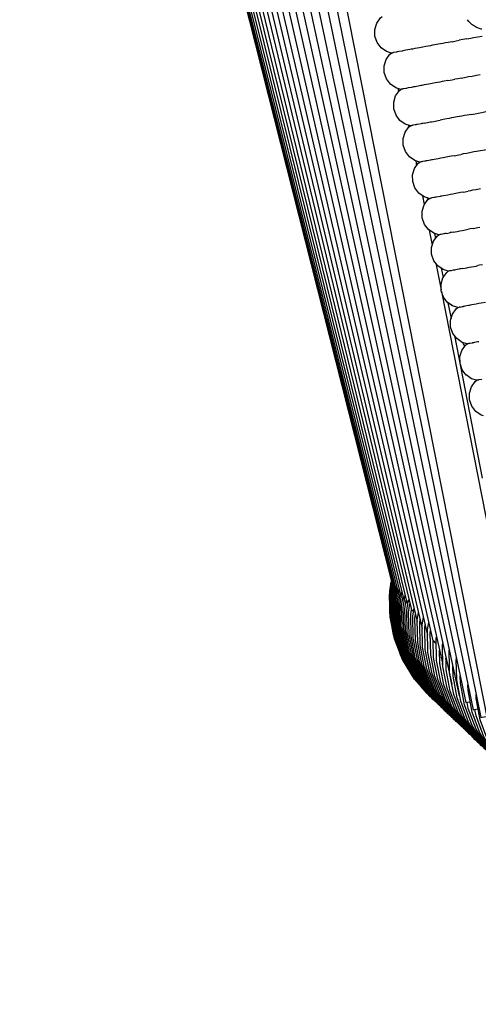
# Model space of a CAD drawing. Units: millimetres. Extents: x 500 to 25760, y 500 to 4700.
# Drawn here: x 9996 to 10035, y 2490 to 2574 of the extents above; entities that cross this region are included whole.
import ezdxf

# ---------------------------------------------------------------- set-up
doc = ezdxf.new("R2010")
doc.units = ezdxf.units.MM
doc.layers.add('PAN-404', color=7, linetype='Continuous', true_color=0x8b8681)
doc.layers.add('PAN-7614', color=7, linetype='Continuous', true_color=0xae928c)
doc.styles.add('dim', font='simplex.shx', dxfattribs={"width": 0.7})
doc.dimstyles.new('MXM_DIM', dxfattribs={"dimtxt": 48, "dimasz": 6, "dimexe": 30, "dimexo": 0, "dimgap": 10, "dimtad": 0, "dimdec": 0, "dimzin": 11, "dimtxsty": 'dim', "dimblk": 'DOT', "dimcen": 3, "dimdle": 1.25, "dimclrd": 256, "dimclre": 256, "dimclrt": 256, "dimadec": 0, "dimazin": 0, "dimtfac": 1.25, "dimtdec": 0, "dimtix": 1, "dimtofl": 0, "dimtmove": 1, "dimatfit": 3, "dimldrblk": 'DOT', "dimfxl": 50, "dimfxlon": 1, "dimtolj": 1, "dimtzin": 0, "dimlwd": -1, "dimlwe": -1, "dimarcsym": 0})

# ---------------------------------------------------------------- blocks, each defined once
blk = doc.blocks.new('_Dot')
at = {"color": 0, "linetype": 'ByBlock', "lineweight": -2}
blk.add_line((-0.5, 0), (-1, 0), dxfattribs=at)
at = {"color": 0, "linetype": 'ByBlock', "const_width": 0.5}
blk.add_lwpolyline([(-0.25, 0, 1), (0.25, 0, 1)], format="xyb", close=True, dxfattribs=at)
blk = doc.blocks.new('*D22')
at = {"layer": 'Defpoints', "color": 0, "transparency": 16777216}
for p in [(9942.025, 2789.517), (10556.36, 2018.974), (10556.36, 1800.176)]:
    blk.add_point(p, dxfattribs=at)
at = {"layer": 'PAN-7614', "transparency": 16777216}
for p, q in [((9942.025, 1850.176), (9942.025, 1770.176)), ((10556.36, 1850.176), (10556.36, 1770.176)), ((9948.025, 1800.176), (10198.393, 1800.176)), ((10550.36, 1800.176), (10299.993, 1800.176))]:
    blk.add_line(p, q, dxfattribs=at)
at = {"layer": 'PAN-7614', "transparency": 16777216, "xscale": 6, "yscale": 6, "zscale": 6, "rotation": 180}
blk.add_blockref('_Dot', (9942.025, 1800.176), dxfattribs=at)
at = {"layer": 'PAN-7614', "transparency": 16777216, "xscale": 6, "yscale": 6, "zscale": 6}
blk.add_blockref('_Dot', (10556.36, 1800.176), dxfattribs=at)
at = {"layer": 'PAN-7614', "transparency": 16777216, "insert": (10249.193, 1800.176), "char_height": 48, "attachment_point": 5, "style": 'dim'}
blk.add_mtext('\\A1;614', dxfattribs=at)
blk = doc.blocks.new('*D23')
at = {"layer": 'Defpoints', "color": 0, "transparency": 16777216}
for p in [(9974.599, 2807.187), (10737.006, 2807.187), (10058.732, 1943.86)]:
    blk.add_point(p, dxfattribs=at)
at = {"layer": 'PAN-7614', "transparency": 16777216}
for p, q in [((10687.006, 2807.187), (10767.006, 2807.187)), ((10737.006, 2801.187), (10737.006, 2428.724)), ((10737.006, 1949.86), (10737.006, 2322.324)), ((10687.006, 1943.86), (10767.006, 1943.86))]:
    blk.add_line(p, q, dxfattribs=at)
at = {"layer": 'PAN-7614', "transparency": 16777216, "xscale": 6, "yscale": 6, "zscale": 6}
for p, rotation in [((10737.006, 2807.187), 90), ((10737.006, 1943.86), 270)]:
    blk.add_blockref('_Dot', p, dxfattribs=dict(at, rotation=rotation))
at = {"layer": 'PAN-7614', "transparency": 16777216, "insert": (10737.006, 2375.524), "char_height": 48, "attachment_point": 5, "rotation": 90, "style": 'dim'}
blk.add_mtext('\\A1;863', dxfattribs=at)
blk = doc.blocks.new('Aden-ArmlessChair_Left')
at = {"layer": 'PAN-404'}
for points in [[(-54.753, 717.419), (-23.731, 571.544), (-23.598, 571.573), (-23.375, 571.625)], [(-55.661, 716.586), (-24.301, 572.12), (-24.263, 572.13)], [(-56.522, 715.846), (-24.945, 573.123)], [(-58.03, 714.387), (-26.511, 576.682)], [(-57.318, 715.133), (-25.741, 574.904)], [(-58.688, 713.689), (-26.999, 577.297)], [(-59.31, 713.12), (-27.454, 577.869)], [(-60.337, 711.949), (-28.375, 579.444)], [(-59.863, 712.552), (-27.876, 578.456)], [(-60.773, 711.447), (-28.708, 579.833)], [(-61.464, 710.524), (-29.252, 580.508)], [(-61.14, 710.951), (-28.997, 580.191)], [(-62.058, 709.34), (-29.862, 581.474)], [(-61.915, 709.699), (-29.723, 581.29)], [(-61.721, 710.107), (-29.503, 580.895)], [(-62.188, 708.756), (-30.04, 581.732)], [(-62.157, 709.048), (-29.968, 581.618)], [(-62.156, 708.46), (-30.083, 581.857)], [(-49.228, 696.41), (-23.119, 570.923), (-22.992, 570.952), (-22.698, 571.019)], [(-44.248, 677.422), (-22.47, 570.267), (-22.338, 570.295), (-21.995, 570.371), (-21.985, 570.373)], [(-40.047, 661.654), (-21.796, 569.584), (-21.669, 569.612), (-21.331, 569.686), (-21.152, 569.725), (-21.324, 570.461)], [(-30.077, 626.862), (-30.511, 626.997), (-30.964, 627.313), (-31.303, 627.755), (-31.492, 628.299), (-31.5, 628.875), (-31.333, 629.406), (-31.016, 629.858), (-30.882, 629.959)], [(-23.598, 629.693), (-23.603, 629.698)], [(-23.488, 629.533), (-23.596, 629.691)], [(-22.829, 629.041), (-23.079, 629.205), (-23.132, 629.234), (-23.17, 629.254), (-23.224, 629.302), (-23.458, 629.507), (-23.488, 629.533)], [(-22.378, 628.901), (-22.425, 628.905), (-22.753, 629.015), (-22.79, 629.028), (-22.829, 629.041)], [(-23.649, 628.061), (-23.998, 627.999), (-24.307, 627.945)], [(-23.649, 628.061), (-23.325, 628.118), (-23.074, 628.174), (-22.707, 628.239), (-22.361, 628.3)], [(-27.701, 627.303), (-28.087, 627.235), (-28.286, 627.2), (-28.396, 627.181), (-28.508, 627.153), (-28.862, 627.091), (-29.007, 627.065), (-29.096, 627.049), (-29.166, 627.031), (-29.461, 626.979), (-29.554, 626.962), (-29.624, 626.95), (-29.659, 626.939), (-29.862, 626.903), (-29.909, 626.895), (-29.958, 626.886)], [(-27.547, 627.34), (-27.701, 627.303)], [(-24.911, 627.826), (-25.242, 627.768), (-25.481, 627.726), (-25.706, 627.675), (-26.089, 627.607), (-26.386, 627.555), (-26.569, 627.523), (-26.762, 627.478), (-27.156, 627.409), (-27.407, 627.364), (-27.547, 627.34)], [(-24.911, 627.826), (-24.552, 627.889), (-24.307, 627.945)], [(-29.27, 623.765), (-29.705, 623.9), (-30.158, 624.216), (-30.496, 624.658), (-30.686, 625.202), (-30.694, 625.778), (-30.527, 626.309), (-30.209, 626.761), (-30.076, 626.862), (-30.056, 626.866), (-30.044, 626.868), (-29.969, 626.881)], [(-29.958, 626.886), (-29.969, 626.881)], [(-24.104, 624.73), (-24.435, 624.671), (-24.674, 624.629)], [(-24.104, 624.73), (-23.746, 624.793), (-23.501, 624.848), (-23.192, 624.903), (-22.841, 624.964)], [(-22.841, 624.964), (-22.518, 625.021)], [(-29.487, 623.833), (-29.493, 623.765), (-29.477, 623.559)], [(-28.817, 623.853), (-28.853, 623.842), (-29.054, 623.807), (-29.102, 623.798), (-29.151, 623.79), (-29.162, 623.785), (-29.237, 623.771), (-29.249, 623.769), (-29.269, 623.766)], [(-28.359, 623.934), (-28.654, 623.882), (-28.747, 623.866), (-28.817, 623.853)], [(-27.589, 624.084), (-27.701, 624.057), (-28.055, 623.994), (-28.201, 623.969), (-28.289, 623.953), (-28.359, 623.934)], [(-25.282, 624.511), (-25.579, 624.458), (-25.762, 624.426), (-25.956, 624.382), (-26.348, 624.312), (-26.601, 624.268), (-26.74, 624.243), (-26.895, 624.207), (-27.279, 624.139), (-27.48, 624.104), (-27.589, 624.084)], [(-25.281, 624.511), (-24.9, 624.578), (-24.675, 624.629)], [(-28.464, 620.668), (-28.898, 620.804), (-29.351, 621.119), (-29.69, 621.561), (-29.879, 622.105), (-29.887, 622.681), (-29.72, 623.213), (-29.403, 623.664), (-29.269, 623.766)], [(-24.956, 621.329), (-25.149, 621.285), (-25.542, 621.216), (-25.794, 621.171), (-25.934, 621.146)], [(-24.094, 621.481), (-24.476, 621.414), (-24.773, 621.362), (-24.956, 621.329)], [(-23.298, 621.633), (-23.628, 621.575), (-23.868, 621.532), (-24.094, 621.481)], [(-23.298, 621.633), (-22.94, 621.696), (-22.694, 621.751), (-22.385, 621.806), (-22.035, 621.868)], [(-27.658, 617.572), (-28.092, 617.707), (-28.545, 618.023), (-28.884, 618.465), (-29.073, 619.009), (-29.081, 619.585), (-28.914, 620.116), (-28.596, 620.568), (-28.463, 620.669), (-28.443, 620.672), (-28.431, 620.675), (-28.356, 620.688), (-28.345, 620.693)], [(-28.613, 620.715), (-28.585, 620.576)], [(-28.046, 620.745), (-28.248, 620.71), (-28.296, 620.701), (-28.345, 620.693)], [(-27.553, 620.837), (-27.848, 620.785), (-27.941, 620.769), (-28.011, 620.756), (-28.046, 620.745)], [(-27.483, 620.856), (-27.553, 620.837)], [(-27.249, 620.897), (-27.394, 620.872), (-27.483, 620.856)], [(-27.249, 620.897), (-26.895, 620.96), (-26.783, 620.987), (-26.673, 621.007), (-26.474, 621.042), (-26.088, 621.11), (-25.934, 621.146)], [(-21.23, 618.771), (-21.578, 618.709), (-21.888, 618.655), (-22.133, 618.6), (-22.492, 618.536), (-22.822, 618.478), (-23.062, 618.436)], [(-25.128, 618.05), (-25.282, 618.013), (-25.667, 617.945), (-25.867, 617.91), (-25.977, 617.891), (-26.089, 617.863)], [(-24.736, 618.119), (-24.988, 618.074), (-25.128, 618.05)], [(-24.736, 618.119), (-24.343, 618.188), (-24.15, 618.233)], [(-23.062, 618.436), (-23.287, 618.385), (-23.67, 618.317), (-23.966, 618.265), (-24.149, 618.233)], [(-26.851, 614.475), (-27.286, 614.61), (-27.739, 614.926), (-28.077, 615.368), (-28.267, 615.912), (-28.275, 616.488), (-28.108, 617.019), (-27.79, 617.471), (-27.657, 617.572)], [(-28.015, 617.683), (-27.933, 617.267)], [(-27.539, 617.596), (-27.55, 617.591), (-27.625, 617.578), (-27.637, 617.576), (-27.657, 617.572)], [(-27.24, 617.649), (-27.442, 617.613), (-27.49, 617.605), (-27.539, 617.596)], [(-26.676, 617.76), (-26.747, 617.741), (-27.042, 617.689), (-27.135, 617.672), (-27.205, 617.66), (-27.24, 617.649)], [(-26.089, 617.863), (-26.443, 617.801), (-26.588, 617.775), (-26.676, 617.76)], [(-27.43, 614.711), (-27.28, 613.952)], [(-23.93, 615.022), (-24.182, 614.978), (-24.321, 614.953), (-24.476, 614.917), (-24.861, 614.848), (-25.061, 614.813), (-25.17, 614.794), (-25.282, 614.766), (-25.637, 614.704), (-25.782, 614.678), (-25.87, 614.663), (-25.94, 614.644), (-26.236, 614.592), (-26.328, 614.575), (-26.398, 614.563)], [(-23.93, 615.022), (-23.537, 615.091)], [(-22.481, 615.288), (-22.863, 615.22), (-23.161, 615.168), (-23.343, 615.136), (-23.536, 615.091)], [(-26.045, 611.379), (-26.479, 611.514), (-26.932, 611.83), (-27.271, 612.271), (-27.46, 612.816), (-27.468, 613.391), (-27.301, 613.923), (-26.983, 614.374), (-26.85, 614.476), (-26.83, 614.479), (-26.818, 614.481), (-26.743, 614.495), (-26.732, 614.499)], [(-26.998, 614.521), (-26.971, 614.384)], [(-26.851, 614.475), (-26.998, 614.52)], [(-26.398, 614.563), (-26.433, 614.552), (-26.636, 614.516), (-26.683, 614.508), (-26.733, 614.499)], [(-26.851, 611.773), (-26.599, 610.494)], [(-25.238, 608.282), (-25.673, 608.417), (-26.126, 608.733), (-26.464, 609.175), (-26.654, 609.719), (-26.662, 610.295), (-26.495, 610.826), (-26.177, 611.278), (-26.044, 611.379)], [(-26.409, 611.492), (-26.326, 611.066)], [(-26.045, 611.378), (-26.409, 611.491)], [(-25.926, 611.403), (-25.936, 611.398), (-26.012, 611.385), (-26.024, 611.383), (-26.044, 611.379)], [(-25.429, 611.495), (-25.522, 611.479), (-25.592, 611.467), (-25.627, 611.456), (-25.829, 611.42), (-25.876, 611.412), (-25.926, 611.403)], [(-25.429, 611.495), (-25.134, 611.547), (-25.063, 611.566)], [(-24.83, 611.607), (-24.975, 611.582), (-25.063, 611.566)], [(-24.83, 611.607), (-24.475, 611.67), (-24.364, 611.697), (-24.254, 611.717), (-24.055, 611.752), (-23.669, 611.82), (-23.515, 611.856)], [(-23.123, 611.925), (-23.375, 611.881), (-23.515, 611.856)], [(-23.123, 611.925), (-22.73, 611.995), (-22.537, 612.039)], [(-26.296, 608.955), (-25.848, 606.682)], [(-24.023, 608.511), (-23.669, 608.573), (-23.557, 608.601), (-23.448, 608.62), (-23.248, 608.656), (-22.863, 608.723), (-22.708, 608.76)], [(-22.317, 608.829), (-22.568, 608.784), (-22.709, 608.76)], [(-24.866, 605.32), (-25.319, 605.636), (-25.658, 606.078), (-25.847, 606.622), (-25.855, 607.198), (-25.688, 607.729), (-25.371, 608.181), (-25.237, 608.282)], [(-25.673, 608.417), (-25.832, 608.528)], [(-25.832, 608.528), (-25.679, 607.742)], [(-25.12, 608.306), (-25.13, 608.301), (-25.205, 608.288), (-25.218, 608.286), (-25.237, 608.283)], [(-24.821, 608.359), (-25.023, 608.323), (-25.07, 608.315), (-25.12, 608.306)], [(-24.257, 608.47), (-24.328, 608.451), (-24.622, 608.399), (-24.715, 608.382), (-24.785, 608.37), (-24.821, 608.359)], [(-24.023, 608.511), (-24.169, 608.485), (-24.257, 608.47)], [(-25.822, 606.549), (-19.996, 576.975)], [(-25.262, 605.596), (-25.001, 604.255)], [(-24.432, 605.185), (-24.866, 605.32), (-25.261, 605.596)], [(-22.751, 605.504), (-22.863, 605.476), (-23.216, 605.414), (-23.362, 605.388), (-23.45, 605.373), (-23.521, 605.354), (-23.815, 605.302), (-23.909, 605.286), (-23.979, 605.273)], [(-22.056, 605.627), (-22.44, 605.559), (-22.641, 605.523), (-22.751, 605.504)], [(-23.625, 602.088), (-24.06, 602.223), (-24.513, 602.539), (-24.851, 602.981), (-25.041, 603.525), (-25.049, 604.101), (-24.882, 604.632), (-24.564, 605.084), (-24.431, 605.186), (-24.411, 605.189), (-24.398, 605.191), (-24.323, 605.205), (-24.313, 605.209)], [(-24.216, 605.227), (-24.264, 605.218), (-24.313, 605.209)], [(-24.216, 605.227), (-24.014, 605.262), (-23.979, 605.273)], [(-24.719, 602.809), (-22.357, 590.666)], [(-24.513, 602.539), (-24.645, 602.711)], [(-24.045, 599.885), (-24.234, 600.429), (-24.242, 601.005), (-24.075, 601.536), (-23.758, 601.988), (-23.625, 602.089)], [(-24.025, 602.212), (-24.06, 602.223)], [(-24.025, 602.213), (-23.935, 602.035), (-23.823, 601.894)], [(-23.507, 602.113), (-23.517, 602.108), (-23.592, 602.095), (-23.605, 602.092), (-23.624, 602.089)], [(-22.644, 602.276), (-22.715, 602.257), (-23.009, 602.205), (-23.102, 602.189), (-23.172, 602.176), (-23.208, 602.165), (-23.41, 602.13), (-23.457, 602.121), (-23.507, 602.113)], [(-24.234, 600.428), (-24.235, 600.444)], [(-23.706, 599.442), (-24.045, 599.885)], [(-22.819, 598.992), (-23.253, 599.127), (-23.706, 599.443)], [(-22.9, 596.346), (-23.239, 596.788), (-23.428, 597.332), (-23.436, 597.908), (-23.269, 598.439), (-22.951, 598.891), (-22.818, 598.992)], [(-22.701, 599.016), (-22.711, 599.011), (-22.786, 598.998), (-22.798, 598.996), (-22.818, 598.992)], [(-22.366, 599.08), (-22.401, 599.069), (-22.604, 599.033), (-22.651, 599.025), (-22.701, 599.016)], [(-22.231, 595.963), (-22.447, 596.03), (-22.9, 596.346)], [(-27.216, 572.554), (-28.106, 573.556), (-29.123, 575.218), (-29.814, 576.989), (-30.188, 578.833), (-30.245, 580.707), (-30.081, 581.872)], [(-29.114, 575.209), (-29.805, 576.981), (-30.179, 578.825), (-30.236, 580.699), (-30.073, 581.861)], [(-30.222, 580.869), (-30.222, 581.04), (-30.089, 581.818)], [(-26.818, 572.101), (-26.821, 572.103), (-28.127, 573.592), (-29.125, 575.251), (-29.806, 577.026), (-30.169, 578.873), (-30.215, 580.747), (-30.059, 581.808)], [(-26.787, 572.075), (-26.815, 572.098), (-28.118, 573.59), (-29.111, 575.251), (-29.787, 577.029), (-30.146, 578.876), (-30.187, 580.75), (-30.024, 581.839)], [(-26.759, 572.045), (-26.763, 572.048), (-28.069, 573.537), (-29.066, 575.196), (-29.746, 576.972), (-30.109, 578.818), (-30.154, 580.693), (-30, 581.741)], [(-26.72, 572.012), (-26.755, 572.04), (-28.055, 573.535), (-29.044, 575.198), (-29.716, 576.977), (-30.071, 578.825), (-30.108, 580.699), (-29.942, 581.792)], [(-30.076, 581.873), (-30.081, 581.872)], [(-26.65, 571.946), (-26.689, 571.977), (-27.991, 573.469), (-28.984, 575.13), (-29.66, 576.908), (-30.017, 578.755), (-30.057, 580.629), (-29.905, 581.646)], [(-26.586, 571.884), (-26.619, 571.91), (-27.923, 573.4), (-28.917, 575.06), (-29.595, 576.836), (-29.955, 578.682), (-29.998, 580.556), (-29.828, 581.707)], [(-26.52, 571.821), (-26.558, 571.852), (-27.861, 573.344), (-28.854, 575.004), (-29.53, 576.781), (-29.888, 578.627), (-29.929, 580.501), (-29.778, 581.51)], [(-26.437, 571.744), (-26.488, 571.784), (-27.789, 573.277), (-28.78, 574.938), (-29.455, 576.715), (-29.812, 578.561), (-29.851, 580.435), (-29.699, 581.45)], [(-26.341, 571.652), (-26.395, 571.695), (-27.697, 573.186), (-28.69, 574.846), (-29.367, 576.622), (-29.725, 578.468), (-29.766, 580.342), (-29.616, 581.35)], [(-29.699, 581.45), (-29.651, 581.437), (-29.637, 581.433)], [(-26.248, 571.562), (-26.295, 571.6), (-27.599, 573.09), (-28.593, 574.748), (-29.27, 576.524), (-29.63, 578.37), (-29.672, 580.243), (-29.549, 581.079)], [(-26.145, 571.467), (-26.208, 571.517), (-27.509, 573.009), (-28.5, 574.669), (-29.174, 576.446), (-29.53, 578.292), (-29.569, 580.166), (-29.417, 581.173)], [(-29.503, 580.901), (-29.502, 580.894)], [(-29.5, 580.894), (-29.465, 580.884)], [(-29.462, 580.876), (-29.465, 580.884)], [(-26.029, 571.355), (-26.092, 571.405), (-27.393, 572.896), (-28.385, 574.555), (-29.06, 576.331), (-29.418, 578.177), (-29.458, 580.05), (-29.338, 580.853)], [(-25.909, 571.242), (-25.977, 571.295), (-27.277, 572.786), (-28.268, 574.446), (-28.942, 576.222), (-29.299, 578.068), (-29.338, 579.941), (-29.185, 580.957)], [(-25.775, 571.114), (-25.852, 571.176), (-27.152, 572.667), (-28.142, 574.327), (-28.815, 576.103), (-29.171, 577.948), (-29.209, 579.821), (-29.094, 580.586)], [(-25.628, 570.975), (-25.713, 571.043), (-27.013, 572.533), (-28.003, 574.192), (-28.678, 575.967), (-29.034, 577.812), (-29.073, 579.685), (-28.92, 580.703)], [(-25.481, 570.833), (-25.557, 570.894), (-26.859, 572.382), (-27.852, 574.039), (-28.528, 575.813), (-28.887, 577.657), (-28.928, 579.53), (-28.817, 580.279)], [(-28.662, 580.144), (-28.656, 580.141), (-28.652, 580.153), (-28.588, 580.329)], [(-30.193, 578.996), (-30.222, 579.165), (-30.222, 579.957)], [(-25.322, 570.684), (-25.415, 570.758), (-26.714, 572.247), (-27.705, 573.905), (-28.379, 575.68), (-28.735, 577.524), (-28.774, 579.397), (-28.662, 580.144)], [(-25.157, 570.525), (-25.243, 570.594), (-26.545, 572.081), (-27.537, 573.737), (-28.213, 575.511), (-28.571, 577.355), (-28.612, 579.227), (-28.502, 579.97)], [(-24.991, 570.367), (-25.083, 570.441), (-26.383, 571.929), (-27.373, 573.586), (-28.046, 575.36), (-28.402, 577.204), (-28.441, 579.076), (-28.381, 579.471)], [(-28.372, 579.443), (-28.289, 579.391), (-28.268, 579.377), (-28.212, 579.236)], [(-24.808, 570.194), (-24.914, 570.279), (-26.211, 571.768), (-27.199, 573.425), (-27.87, 575.2), (-28.224, 577.044), (-28.261, 578.916), (-28.154, 579.621)], [(-30.191, 578.92), (-30.192, 578.975)], [(-24.611, 570.006), (-24.719, 570.092), (-26.017, 571.579), (-27.007, 573.235), (-27.68, 575.009), (-28.036, 576.852), (-28.074, 578.723), (-28.022, 579.068)], [(-24.413, 569.817), (-24.521, 569.902), (-25.82, 571.389), (-26.809, 573.044), (-27.483, 574.817), (-27.839, 576.66), (-27.878, 578.531), (-27.774, 579.225)], [(-24.207, 569.62), (-24.321, 569.711), (-25.619, 571.197), (-26.608, 572.853), (-27.28, 574.625), (-27.635, 576.468), (-27.673, 578.338), (-27.631, 578.619)], [(-23.992, 569.416), (-24.112, 569.511), (-25.409, 570.997), (-26.397, 572.652), (-27.068, 574.424), (-27.422, 576.267), (-27.46, 578.137), (-27.355, 578.829)], [(-29.847, 577.149), (-29.904, 577.311), (-30.039, 578.1)], [(-23.771, 569.204), (-23.894, 569.303), (-25.19, 570.788), (-26.177, 572.444), (-26.848, 574.216), (-27.201, 576.058), (-27.238, 577.928), (-27.201, 578.167)], [(-23.537, 568.982), (-23.668, 569.086), (-24.963, 570.572), (-25.949, 572.227), (-26.619, 573.998), (-26.971, 575.84), (-27.007, 577.71), (-26.926, 578.247)], [(-26.926, 578.247), (-26.89, 578.338)], [(-29.829, 577.061), (-29.833, 577.072), (-29.849, 577.157)], [(-23.297, 568.752), (-23.428, 568.857), (-24.723, 570.342), (-25.71, 571.996), (-26.38, 573.767), (-26.733, 575.608), (-26.769, 577.478), (-26.739, 577.677)], [(-22.793, 568.271), (-22.933, 568.384), (-24.227, 569.868), (-25.212, 571.521), (-25.88, 573.291), (-26.231, 575.132), (-26.266, 577.001), (-26.244, 577.141)], [(-29.183, 575.372), (-29.267, 575.519), (-29.537, 576.28)], [(-26.514, 576.822), (-26.48, 576.784), (-26.375, 576.664)], [(-23.048, 568.515), (-23.185, 568.625), (-24.48, 570.109), (-25.465, 571.763), (-26.134, 573.533), (-26.486, 575.374), (-26.513, 576.819)], [(-26.375, 576.664), (-26.374, 576.658), (-26.37, 576.661), (-26.291, 576.657)], [(-26.291, 576.657), (-26.259, 576.655)], [(-22.246, 567.75), (-22.397, 567.87), (-23.69, 569.353), (-24.675, 571.004), (-25.343, 572.773), (-25.694, 574.613), (-25.729, 576.481), (-25.712, 576.592)], [(-21.674, 567.205), (-21.835, 567.333), (-23.126, 568.814), (-24.109, 570.465), (-24.775, 572.233), (-25.125, 574.072), (-25.136, 574.693), (-25.158, 575.939), (-25.147, 576.016)], [(-29.146, 575.276), (-29.157, 575.295), (-29.192, 575.388)], [(-22.525, 568.017), (-22.677, 568.139), (-23.969, 569.623), (-24.952, 571.277), (-25.619, 573.047), (-25.968, 574.888), (-25.988, 576.001)], [(-25.428, 575.089), (-25.432, 575.325)], [(-24.552, 575.213), (-24.546, 575.275), (-24.54, 575.348)], [(-21.065, 566.623), (-21.235, 566.759), (-22.526, 568.239), (-23.507, 569.889), (-24.173, 571.656), (-24.522, 573.493), (-24.552, 575.215)], [(-28.203, 573.709), (-28.31, 573.837), (-28.711, 574.542)], [(-25.741, 574.905), (-25.738, 574.893)], [(-25.696, 574.717), (-25.724, 574.848), (-25.737, 574.893)], [(-21.965, 567.482), (-22.12, 567.606), (-23.413, 569.088), (-24.396, 570.739), (-25.064, 572.507), (-25.414, 574.346), (-25.428, 575.089)], [(-21.375, 566.92), (-21.541, 567.052), (-22.832, 568.533), (-23.813, 570.183), (-24.479, 571.951), (-24.828, 573.789), (-24.842, 574.614)], [(-28.143, 573.61), (-28.163, 573.634), (-28.222, 573.731)], [(-27.111, 572.433), (-28.115, 573.565)], [(-20.746, 566.319), (-20.922, 566.459), (-22.211, 567.938), (-23.193, 569.586), (-23.858, 571.353), (-24.207, 573.19), (-24.218, 573.835)], [(-26.92, 572.216), (-27.04, 572.316), (-27.567, 572.947)], [(-20.092, 565.695), (-20.275, 565.841), (-21.563, 567.319), (-22.542, 568.966), (-23.206, 570.731), (-23.553, 572.567), (-23.561, 573.048)], [(-26.839, 572.124), (-26.861, 572.141), (-26.943, 572.235)], [(-26.806, 572.09), (-26.813, 572.096)], [(-26.796, 572.08), (-26.8, 572.084), (-26.806, 572.091)], [(-26.777, 572.064), (-26.791, 572.075), (-26.802, 572.087)], [(-26.768, 572.054), (-26.774, 572.058), (-26.783, 572.068)], [(-26.734, 572.02), (-26.744, 572.031)], [(-26.71, 572.001), (-26.734, 572.02)], [(-26.693, 571.981), (-26.712, 572.002)], [(-26.637, 571.931), (-26.658, 571.948), (-26.671, 571.962)], [(-26.568, 571.863), (-26.579, 571.872), (-26.597, 571.893)], [(-19.399, 565.033), (-19.592, 565.187), (-20.879, 566.663), (-21.857, 568.31), (-22.519, 570.073), (-22.865, 571.908), (-22.871, 572.237)], [(-26.434, 571.741), (-26.481, 571.778), (-26.485, 571.782)], [(-26.404, 571.706), (-26.415, 571.715), (-26.445, 571.749)], [(-26.304, 571.61), (-26.315, 571.619), (-26.352, 571.661)], [(-26.212, 571.521), (-26.219, 571.527), (-26.254, 571.568)], [(-26.097, 571.412), (-26.103, 571.416), (-26.151, 571.471)], [(-25.983, 571.302), (-25.99, 571.308), (-26.036, 571.361)], [(-25.859, 571.183), (-25.913, 571.244)], [(-25.722, 571.054), (-25.735, 571.064), (-25.788, 571.124)], [(-25.567, 570.906), (-25.58, 570.916), (-25.641, 570.986)], [(-20.422, 566.009), (-20.599, 566.15), (-21.889, 567.628), (-22.87, 569.276), (-23.535, 571.042), (-23.634, 571.565)], [(-25.423, 570.767), (-25.431, 570.774), (-25.489, 570.84)], [(-25.255, 570.607), (-25.268, 570.617), (-25.335, 570.694)], [(-25.092, 570.45), (-25.102, 570.459), (-25.167, 570.533)], [(-24.921, 570.286), (-24.928, 570.292), (-24.999, 570.374)], [(-24.729, 570.103), (-24.74, 570.112), (-24.819, 570.203)], [(-19.751, 565.369), (-19.939, 565.519), (-21.226, 566.997), (-22.205, 568.644), (-22.867, 570.409), (-22.971, 570.957)], [(-24.536, 569.919), (-24.554, 569.934), (-24.629, 570.02)], [(-24.334, 569.726), (-24.349, 569.738), (-24.428, 569.829)], [(-24.125, 569.526), (-24.141, 569.539), (-24.222, 569.632)], [(-23.905, 569.316), (-23.919, 569.327), (-24.006, 569.427)], [(-23.679, 569.099), (-23.694, 569.111), (-23.785, 569.216)], [(-23.44, 568.871), (-23.455, 568.883), (-23.552, 568.994)], [(-23.198, 568.64), (-23.213, 568.651), (-23.312, 568.764)], [(-22.947, 568.399), (-22.963, 568.412), (-23.063, 568.527)], [(-22.686, 568.148), (-22.696, 568.156), (-22.804, 568.281)]]:
    blk.add_lwpolyline(points, dxfattribs=at)

msp = doc.modelspace()

# ---------------------------------------------------------------- block references
at = {"layer": 'PAN-404'}
msp.add_blockref('Aden-ArmlessChair_Left', (10057.434, 1943.86), dxfattribs=at)

# ---------------------------------------------------------------- dimensions: what is measured, and where the dimension line sits
at = {"layer": 'PAN-7614'}
dim = msp.add_linear_dim(base=(10737.006, 2807.187), p1=(10058.732, 1943.86), p2=(9974.599, 2807.187), angle=90, dimstyle='MXM_DIM', dxfattribs=at)
dim.commit()
dim.dimension.update_dxf_attribs({"geometry": '*D23', "text_midpoint": (10737.006, 2375.524)})
dim = msp.add_linear_dim(base=(10556.36, 1800.176), p1=(9942.025, 2789.517), p2=(10556.36, 2018.974), dimstyle='MXM_DIM', dxfattribs=at)
dim.commit()
dim.dimension.update_dxf_attribs({"geometry": '*D22', "text_midpoint": (10249.193, 1800.176)})

doc.saveas('drawing.dxf')
